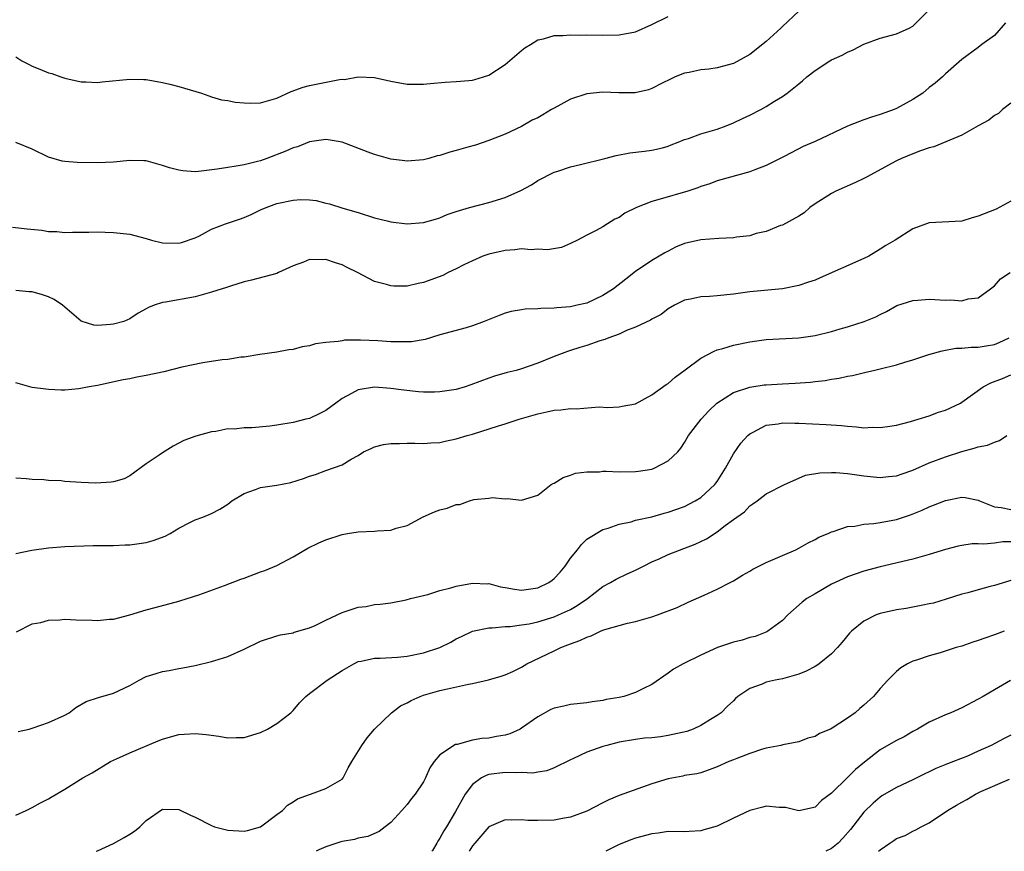
# Model space of a CAD drawing. Units: inches. Extents: x 2562000 to 2565000, y 1539000 to 1542000.
# Drawn here: x 2562343 to 2562464, y 1539000 to 1539102 of the extents above; entities that cross this region are included whole.
import ezdxf

# ---------------------------------------------------------------- set-up
doc = ezdxf.new("R2010")
doc.units = ezdxf.units.IN
doc.header["$MEASUREMENT"] = 0
doc.layers.add('LD25621539_2ft', color=93, linetype='Continuous')

msp = doc.modelspace()

# ---------------------------------------------------------------- linework, layer by layer
at = {"layer": 'LD25621539_2ft'}
for points, elevation in [([(2562342.59, 1539076.59), (2562344.38, 1539076.38), (2562346.19, 1539076.19), (2562347, 1539076.05), (2562348.03, 1539076.03), (2562349, 1539075.91), (2562349.96, 1539075.96), (2562351.97, 1539075.97), (2562353, 1539076), (2562353.95, 1539075.95), (2562355, 1539075.93), (2562357, 1539075.7), (2562359, 1539075.19), (2562359.64, 1539075), (2562361, 1539074.67), (2562363, 1539074.6), (2562363.32, 1539074.68), (2562365, 1539075.27), (2562365.53, 1539075.53), (2562367, 1539076.32), (2562368.71, 1539077), (2562370.45, 1539077.55), (2562371, 1539077.76), (2562371.87, 1539078.13), (2562373, 1539078.69), (2562373.69, 1539079), (2562375, 1539079.49), (2562377, 1539079.9), (2562377.95, 1539079.95), (2562379, 1539079.91), (2562379.83, 1539079.83), (2562381, 1539079.52), (2562381.45, 1539079.45), (2562383.11, 1539078.89), (2562385, 1539078.37), (2562387, 1539077.74), (2562388.69, 1539077.31), (2562389, 1539077.22), (2562391, 1539076.99), (2562393, 1539077.15), (2562394.46, 1539077.54), (2562395, 1539077.74), (2562395.89, 1539078.11), (2562397, 1539078.5), (2562398.62, 1539079), (2562401, 1539079.61), (2562403, 1539080.22), (2562404.92, 1539081.08), (2562406.23, 1539081.77), (2562407, 1539082.3), (2562409, 1539083.33), (2562409.46, 1539083.46), (2562411, 1539083.97), (2562412.25, 1539084.25), (2562415.21, 1539085), (2562416.62, 1539085.38), (2562418.31, 1539085.69), (2562420.08, 1539085.92), (2562421, 1539086.01), (2562422.31, 1539086.31), (2562423, 1539086.5), (2562423.34, 1539086.66), (2562424.22, 1539087), (2562425, 1539087.32), (2562425.47, 1539087.47), (2562427, 1539088.04), (2562429, 1539088.61), (2562430.11, 1539089), (2562431, 1539089.36), (2562432.1, 1539089.9), (2562433, 1539090.31), (2562434.35, 1539091), (2562435, 1539091.37), (2562436.02, 1539092.02), (2562437, 1539092.62), (2562437.6, 1539093), (2562439, 1539094.18), (2562439.47, 1539094.53), (2562440.01, 1539095), (2562441, 1539095.8), (2562442.81, 1539097), (2562443, 1539097.1), (2562444.31, 1539097.69), (2562445, 1539098.04), (2562445.67, 1539098.33), (2562447, 1539099.04), (2562449, 1539099.77), (2562451, 1539100.31), (2562452.54, 1539101), (2562453, 1539101.24), (2562455, 1539103.22)], 8224), ([(2562439, 1539103.06), (2562437, 1539101.19), (2562436.82, 1539101), (2562435, 1539099.34), (2562433, 1539097.74), (2562431, 1539096.66), (2562429, 1539096.14), (2562427.98, 1539095.98), (2562427, 1539095.87), (2562425.57, 1539095.57), (2562425, 1539095.47), (2562423.84, 1539095), (2562423.26, 1539094.74), (2562422.24, 1539094.24), (2562421, 1539093.59), (2562420.57, 1539093.43), (2562418.94, 1539093.06), (2562416.94, 1539093.06), (2562415, 1539093.12), (2562413, 1539092.94), (2562411, 1539092.3), (2562409, 1539091.19), (2562408.7, 1539091), (2562407.64, 1539090.36), (2562407, 1539090.01), (2562406.31, 1539089.69), (2562405, 1539088.93), (2562403, 1539088), (2562401, 1539087.21), (2562399.35, 1539086.65), (2562398.41, 1539086.41), (2562397, 1539085.98), (2562396.22, 1539085.78), (2562395, 1539085.37), (2562394.68, 1539085.32), (2562393.63, 1539085), (2562393, 1539084.83), (2562391, 1539084.66), (2562390.72, 1539084.72), (2562389, 1539084.93), (2562387, 1539085.5), (2562386.21, 1539085.79), (2562383, 1539087.02), (2562381.31, 1539087.31), (2562381, 1539087.35), (2562379, 1539087.03), (2562377.55, 1539086.45), (2562377, 1539086.29), (2562376.11, 1539085.89), (2562373.77, 1539085), (2562373, 1539084.73), (2562372.63, 1539084.63), (2562371, 1539084.24), (2562370.04, 1539084.04), (2562369, 1539083.91), (2562367.68, 1539083.68), (2562365.41, 1539083.41), (2562365, 1539083.38), (2562363.47, 1539083.47), (2562363, 1539083.55), (2562361.85, 1539083.85), (2562361, 1539084.16), (2562359, 1539084.7), (2562358.72, 1539084.72), (2562357, 1539084.74), (2562355, 1539084.55), (2562353, 1539084.47), (2562350.52, 1539084.52), (2562349, 1539084.64), (2562348.69, 1539084.69), (2562347, 1539085.18), (2562345, 1539086.16), (2562343, 1539086.98)], 8226), ([(2562343, 1539097.48), (2562343.74, 1539097), (2562344.55, 1539096.56), (2562345, 1539096.34), (2562345.96, 1539095.96), (2562347, 1539095.52), (2562347.41, 1539095.41), (2562348.51, 1539095), (2562349, 1539094.84), (2562351, 1539094.39), (2562351.59, 1539094.41), (2562353, 1539094.34), (2562353.58, 1539094.42), (2562357, 1539094.75), (2562358.7, 1539094.71), (2562359, 1539094.68), (2562361, 1539094.33), (2562361.89, 1539094.11), (2562363, 1539093.82), (2562365.79, 1539093), (2562366.67, 1539092.67), (2562367, 1539092.58), (2562368.21, 1539092.21), (2562369, 1539092.1), (2562369.9, 1539091.9), (2562371, 1539091.81), (2562371.78, 1539091.78), (2562373, 1539091.84), (2562374.15, 1539092.15), (2562375, 1539092.42), (2562376.76, 1539093.24), (2562378.24, 1539093.76), (2562379, 1539093.97), (2562382.68, 1539094.68), (2562383, 1539094.72), (2562383.29, 1539094.71), (2562385, 1539095.01), (2562387, 1539094.93), (2562389, 1539094.48), (2562391, 1539094.12), (2562393, 1539094.13), (2562393.79, 1539094.21), (2562395.63, 1539094.37), (2562397, 1539094.45), (2562398.56, 1539094.56), (2562399, 1539094.62), (2562399.29, 1539094.71), (2562400.35, 1539095), (2562401, 1539095.22), (2562403, 1539096.54), (2562405, 1539098.25), (2562405.43, 1539098.57), (2562406.1, 1539099), (2562407, 1539099.54), (2562407.7, 1539099.7), (2562409, 1539100.08), (2562410.09, 1539100.09), (2562411, 1539100.18), (2562412.14, 1539100.14), (2562413, 1539100.16), (2562415, 1539100.12), (2562417, 1539100.16), (2562419, 1539100.56), (2562421, 1539101.43), (2562423, 1539102.41)], 8228), ([(2562464.34, 1539101.66), (2562463, 1539100.08), (2562461.47, 1539099), (2562461, 1539098.6), (2562459, 1539097.15), (2562457, 1539095.37), (2562456.62, 1539095), (2562455.75, 1539094.25), (2562455, 1539093.7), (2562454.2, 1539093), (2562453, 1539092.23), (2562451, 1539091.13), (2562450.69, 1539091), (2562449, 1539090.4), (2562447.91, 1539090.09), (2562447, 1539089.74), (2562446.44, 1539089.56), (2562445, 1539088.96), (2562441, 1539087.09), (2562439.54, 1539086.46), (2562437.28, 1539085.28), (2562435, 1539084.13), (2562433.63, 1539083.63), (2562433, 1539083.37), (2562429, 1539082.25), (2562428.09, 1539081.91), (2562427, 1539081.58), (2562426.61, 1539081.39), (2562425.4, 1539081), (2562422.01, 1539080.01), (2562421, 1539079.73), (2562419.09, 1539079), (2562417.69, 1539078.31), (2562417, 1539077.78), (2562416.46, 1539077.54), (2562415.57, 1539077), (2562415, 1539076.63), (2562414.16, 1539076.16), (2562413, 1539075.59), (2562411.88, 1539075), (2562411, 1539074.56), (2562409.91, 1539074.09), (2562408.2, 1539073.8), (2562407, 1539073.88), (2562406.19, 1539073.81), (2562405, 1539073.91), (2562404.21, 1539073.79), (2562403, 1539073.73), (2562401, 1539073.27), (2562400.27, 1539073), (2562399, 1539072.46), (2562397.95, 1539071.95), (2562397, 1539071.47), (2562396, 1539071), (2562395.35, 1539070.65), (2562393, 1539069.78), (2562392.33, 1539069.67), (2562391, 1539069.33), (2562389.35, 1539069.35), (2562389, 1539069.38), (2562388.45, 1539069.55), (2562387, 1539069.92), (2562384.9, 1539071), (2562383.63, 1539071.63), (2562383, 1539071.97), (2562382.2, 1539072.2), (2562381, 1539072.62), (2562380.58, 1539072.58), (2562379, 1539072.59), (2562378.29, 1539072.29), (2562377, 1539071.84), (2562375.21, 1539071), (2562375, 1539070.91), (2562371.91, 1539070.09), (2562371, 1539069.87), (2562369.34, 1539069.34), (2562368.84, 1539069.16), (2562367, 1539068.59), (2562365, 1539068.04), (2562361.36, 1539067.36), (2562361, 1539067.34), (2562359.98, 1539067), (2562359.27, 1539066.73), (2562359, 1539066.57), (2562357.99, 1539066.01), (2562357, 1539065.34), (2562356.24, 1539065), (2562355, 1539064.67), (2562354.62, 1539064.62), (2562353, 1539064.53), (2562352.56, 1539064.56), (2562351, 1539065.04), (2562348.71, 1539067), (2562347.69, 1539067.69), (2562347, 1539068.01), (2562346.26, 1539068.26), (2562345, 1539068.63), (2562344.64, 1539068.64), (2562343, 1539068.79)], 8222), ([(2562465, 1539091.78), (2562464, 1539091), (2562463.49, 1539090.51), (2562463, 1539090.26), (2562462.31, 1539089.69), (2562461, 1539089.02), (2562459, 1539087.87), (2562455.55, 1539086.45), (2562455, 1539086.31), (2562453.94, 1539085.94), (2562453, 1539085.58), (2562451.61, 1539085), (2562451, 1539084.72), (2562447.31, 1539082.69), (2562447, 1539082.53), (2562445.96, 1539082.04), (2562443.57, 1539081), (2562443, 1539080.7), (2562441, 1539079.43), (2562440.35, 1539079), (2562439.65, 1539078.35), (2562439, 1539077.94), (2562437, 1539076.84), (2562436.76, 1539076.76), (2562435, 1539076.04), (2562433.79, 1539075.79), (2562433, 1539075.53), (2562431.36, 1539075.36), (2562431, 1539075.28), (2562429.2, 1539075.2), (2562427, 1539075.04), (2562425, 1539074.56), (2562423.89, 1539074.11), (2562423, 1539073.65), (2562422.58, 1539073.42), (2562421.89, 1539073), (2562421, 1539072.5), (2562419, 1539071.13), (2562417.79, 1539070.21), (2562416.27, 1539069), (2562415, 1539068.19), (2562413, 1539067.27), (2562411.85, 1539067), (2562411, 1539066.82), (2562409.32, 1539066.68), (2562409, 1539066.63), (2562407.39, 1539066.61), (2562407, 1539066.55), (2562405.47, 1539066.53), (2562405, 1539066.44), (2562403.76, 1539066.24), (2562403, 1539066.03), (2562402.25, 1539065.75), (2562400.43, 1539065), (2562399, 1539064.46), (2562398.24, 1539064.24), (2562395, 1539063.36), (2562393.21, 1539062.79), (2562391.51, 1539062.49), (2562391, 1539062.49), (2562390.52, 1539062.52), (2562389, 1539062.51), (2562387.38, 1539062.62), (2562385.28, 1539062.72), (2562383.3, 1539062.7), (2562383, 1539062.64), (2562382.53, 1539062.53), (2562381, 1539062.41), (2562379.74, 1539062.26), (2562379, 1539062.01), (2562378.11, 1539061.89), (2562377, 1539061.58), (2562376.48, 1539061.52), (2562375, 1539061.26), (2562372.94, 1539060.94), (2562371, 1539060.62), (2562370.61, 1539060.61), (2562369, 1539060.35), (2562368.31, 1539060.31), (2562365.93, 1539059.93), (2562363.38, 1539059.38), (2562361.15, 1539058.84), (2562359, 1539058.36), (2562357.84, 1539058.16), (2562357, 1539057.97), (2562356.17, 1539057.83), (2562353, 1539057.16), (2562352.01, 1539057), (2562350.74, 1539056.74), (2562349, 1539056.59), (2562348.58, 1539056.58), (2562347, 1539056.65), (2562346.7, 1539056.7), (2562345, 1539056.92), (2562343, 1539057.48)], 8220), ([(2562465, 1539079.76), (2562463.21, 1539078.79), (2562461, 1539077.91), (2562460.27, 1539077.73), (2562459, 1539077.32), (2562455, 1539077.11), (2562453, 1539076.38), (2562450.84, 1539075), (2562449.69, 1539074.31), (2562449, 1539073.86), (2562447.6, 1539073), (2562447, 1539072.72), (2562441.64, 1539070.36), (2562441, 1539070.09), (2562440.19, 1539069.81), (2562439, 1539069.41), (2562437, 1539069), (2562433, 1539068.64), (2562431, 1539068.36), (2562429, 1539068.15), (2562428.07, 1539068.07), (2562427, 1539068.04), (2562425.74, 1539067.74), (2562425, 1539067.6), (2562423.77, 1539067), (2562423, 1539066.54), (2562422.12, 1539065.88), (2562421, 1539065.3), (2562420.82, 1539065.18), (2562419, 1539064.3), (2562417.88, 1539063.88), (2562417, 1539063.46), (2562415.73, 1539063), (2562415.21, 1539062.79), (2562414.61, 1539062.61), (2562413, 1539062.07), (2562412.17, 1539061.83), (2562411, 1539061.43), (2562410.66, 1539061.34), (2562409, 1539060.72), (2562407, 1539059.91), (2562405, 1539059.18), (2562404.34, 1539059), (2562403.27, 1539058.73), (2562401.71, 1539058.29), (2562401, 1539058.06), (2562398.78, 1539057.22), (2562398.09, 1539057), (2562397, 1539056.68), (2562395, 1539056.36), (2562394.34, 1539056.34), (2562393, 1539056.33), (2562392.36, 1539056.36), (2562390.56, 1539056.56), (2562389, 1539056.78), (2562387, 1539056.93), (2562385, 1539056.63), (2562384.17, 1539056.17), (2562383, 1539055.56), (2562382.26, 1539055), (2562381, 1539054.1), (2562380.28, 1539053.72), (2562379, 1539053.12), (2562378.58, 1539053), (2562377, 1539052.61), (2562375, 1539052.27), (2562374.16, 1539052.16), (2562371.96, 1539051.96), (2562371, 1539051.96), (2562369.81, 1539051.81), (2562369, 1539051.82), (2562367.52, 1539051.52), (2562367, 1539051.47), (2562365.06, 1539050.94), (2562363.61, 1539050.39), (2562362.3, 1539049.7), (2562361, 1539048.89), (2562360.6, 1539048.6), (2562359, 1539047.52), (2562357, 1539046.06), (2562356.29, 1539045.71), (2562355, 1539045.35), (2562354.71, 1539045.29), (2562352.82, 1539045.18), (2562351, 1539045.25), (2562349, 1539045.39), (2562348.56, 1539045.44), (2562347, 1539045.51), (2562346.42, 1539045.58), (2562345, 1539045.6), (2562344.29, 1539045.71), (2562343, 1539045.79)], 8218), ([(2562343, 1539036.53), (2562344.95, 1539036.95), (2562347, 1539037.25), (2562349, 1539037.39), (2562352.5, 1539037.5), (2562353, 1539037.5), (2562354.46, 1539037.54), (2562355, 1539037.52), (2562356.41, 1539037.59), (2562357, 1539037.6), (2562359, 1539037.89), (2562359.86, 1539038.14), (2562361.32, 1539038.68), (2562361.92, 1539039), (2562363, 1539039.65), (2562364.34, 1539040.34), (2562365, 1539040.65), (2562365.93, 1539041), (2562367, 1539041.44), (2562368.01, 1539041.99), (2562369, 1539042.61), (2562369.5, 1539043), (2562371, 1539043.89), (2562372.38, 1539044.38), (2562373, 1539044.62), (2562375, 1539044.94), (2562376.73, 1539045.27), (2562378.26, 1539045.74), (2562379, 1539046.01), (2562379.75, 1539046.25), (2562381, 1539046.72), (2562383, 1539047.43), (2562384.11, 1539048.11), (2562385, 1539048.56), (2562385.65, 1539049), (2562386.56, 1539049.43), (2562387, 1539049.62), (2562388.09, 1539049.91), (2562389, 1539050.03), (2562390.03, 1539050.03), (2562391, 1539050.07), (2562391.93, 1539050.07), (2562393, 1539050.03), (2562393.88, 1539050.12), (2562395, 1539050.17), (2562395.66, 1539050.34), (2562397, 1539050.6), (2562398.34, 1539051), (2562399, 1539051.18), (2562402.19, 1539052.19), (2562403, 1539052.43), (2562404.74, 1539053), (2562407, 1539053.67), (2562408.1, 1539053.9), (2562409, 1539054.11), (2562409.84, 1539054.16), (2562411, 1539054.31), (2562411.71, 1539054.29), (2562414.53, 1539054.53), (2562415.55, 1539054.45), (2562417, 1539054.54), (2562417.37, 1539054.63), (2562419, 1539054.92), (2562421, 1539055.99), (2562422.73, 1539057.27), (2562423, 1539057.41), (2562423.83, 1539058.17), (2562425.06, 1539059.06), (2562427, 1539060.52), (2562428.62, 1539061.38), (2562429, 1539061.52), (2562429.69, 1539061.69), (2562431, 1539062.09), (2562433, 1539062.51), (2562435, 1539062.8), (2562439, 1539063.01), (2562441, 1539063.29), (2562443, 1539063.76), (2562444.1, 1539064.1), (2562445, 1539064.34), (2562447.02, 1539065), (2562448.44, 1539065.56), (2562449, 1539065.87), (2562449.77, 1539066.23), (2562451.05, 1539066.95), (2562453, 1539067.59), (2562453.61, 1539067.61), (2562455, 1539067.75), (2562455.7, 1539067.7), (2562457, 1539067.62), (2562457.65, 1539067.65), (2562459, 1539067.55), (2562459.79, 1539067.79), (2562461, 1539067.92), (2562462.52, 1539069), (2562463, 1539069.38), (2562463.76, 1539070.24), (2562464.91, 1539071)], 8216), ([(2562343.08, 1539026.92), (2562345, 1539027.89), (2562346.09, 1539028.09), (2562347, 1539028.37), (2562348.39, 1539028.39), (2562349, 1539028.48), (2562350.4, 1539028.4), (2562352.35, 1539028.35), (2562353, 1539028.3), (2562354.47, 1539028.47), (2562355, 1539028.47), (2562356.99, 1539029.01), (2562359, 1539029.63), (2562360.07, 1539029.93), (2562363, 1539030.69), (2562364.03, 1539031), (2562365.45, 1539031.45), (2562368.6, 1539032.6), (2562370.61, 1539033.39), (2562371, 1539033.52), (2562373, 1539034.27), (2562373.55, 1539034.45), (2562375, 1539035.06), (2562377, 1539036.13), (2562378.81, 1539037.19), (2562380.16, 1539037.84), (2562381, 1539038.2), (2562383, 1539038.88), (2562383.67, 1539039), (2562385, 1539039.18), (2562387, 1539039.26), (2562387.31, 1539039.31), (2562389, 1539039.4), (2562389.64, 1539039.64), (2562391, 1539039.99), (2562392.96, 1539041.04), (2562394.36, 1539041.64), (2562395, 1539041.89), (2562395.91, 1539042.09), (2562397, 1539042.56), (2562397.46, 1539042.54), (2562398.64, 1539043), (2562399.16, 1539043.16), (2562401, 1539043.34), (2562401.4, 1539043.4), (2562403, 1539043.25), (2562403.27, 1539043.27), (2562405, 1539043.07), (2562407, 1539043.71), (2562408.64, 1539045), (2562408.88, 1539045.12), (2562409, 1539045.16), (2562410.12, 1539045.88), (2562411, 1539046.14), (2562411.62, 1539046.38), (2562413, 1539046.57), (2562414.57, 1539046.57), (2562415, 1539046.62), (2562415.38, 1539046.62), (2562417, 1539046.56), (2562419, 1539046.6), (2562419.36, 1539046.64), (2562421, 1539046.9), (2562421.29, 1539047), (2562423, 1539047.89), (2562424.17, 1539049), (2562424.55, 1539049.45), (2562425, 1539050.17), (2562425.48, 1539051), (2562427.02, 1539053), (2562427.96, 1539054.04), (2562428.95, 1539055), (2562431, 1539056.29), (2562433, 1539056.96), (2562434.77, 1539057.23), (2562435, 1539057.25), (2562437, 1539057.37), (2562438.57, 1539057.43), (2562440.44, 1539057.56), (2562441, 1539057.64), (2562442.23, 1539057.77), (2562443, 1539057.93), (2562443.95, 1539058.05), (2562445, 1539058.29), (2562445.61, 1539058.39), (2562447.23, 1539058.77), (2562448.15, 1539059), (2562449, 1539059.18), (2562451, 1539059.68), (2562452.02, 1539060.02), (2562453, 1539060.29), (2562454.95, 1539060.95), (2562456.59, 1539061.41), (2562458.28, 1539061.72), (2562459, 1539061.72), (2562460.13, 1539061.87), (2562461, 1539061.84), (2562462, 1539062), (2562463, 1539062.19), (2562463.58, 1539062.42), (2562464.8, 1539063)], 8214), ([(2562343.3, 1539014.7), (2562344.65, 1539015), (2562345.14, 1539015.14), (2562347, 1539015.79), (2562349, 1539016.69), (2562349.56, 1539017), (2562350.35, 1539017.65), (2562351.62, 1539018.38), (2562353.13, 1539018.87), (2562355, 1539019.39), (2562357, 1539020.36), (2562358.13, 1539021), (2562359, 1539021.45), (2562360.2, 1539021.8), (2562361, 1539022.07), (2562361.82, 1539022.18), (2562363, 1539022.44), (2562363.49, 1539022.51), (2562365, 1539022.81), (2562367, 1539023.27), (2562367.41, 1539023.41), (2562369, 1539023.89), (2562371, 1539024.81), (2562373, 1539025.79), (2562375, 1539026.45), (2562375.44, 1539026.56), (2562377, 1539026.82), (2562377.13, 1539026.87), (2562379, 1539027.41), (2562379.72, 1539027.72), (2562381, 1539028.37), (2562383, 1539029.32), (2562385, 1539029.96), (2562385.95, 1539030.05), (2562387, 1539030.28), (2562387.69, 1539030.31), (2562389, 1539030.5), (2562390.85, 1539030.85), (2562391.38, 1539031), (2562393.51, 1539031.51), (2562395, 1539031.98), (2562396.33, 1539032.33), (2562397, 1539032.54), (2562399, 1539032.9), (2562400.83, 1539032.83), (2562401, 1539032.84), (2562402.45, 1539032.45), (2562403, 1539032.38), (2562404.15, 1539032.15), (2562405, 1539032.05), (2562407, 1539032.31), (2562408.37, 1539033), (2562408.75, 1539033.25), (2562409, 1539033.47), (2562409.76, 1539034.24), (2562410.35, 1539035), (2562411, 1539035.97), (2562411.87, 1539037), (2562412.35, 1539037.65), (2562413, 1539038.29), (2562415, 1539039.48), (2562415.65, 1539039.65), (2562417, 1539040.15), (2562418.44, 1539040.44), (2562419, 1539040.61), (2562421, 1539041.04), (2562422.52, 1539041.48), (2562423, 1539041.59), (2562425, 1539042.31), (2562426.31, 1539043), (2562427, 1539043.41), (2562428.71, 1539045), (2562428.84, 1539045.16), (2562429, 1539045.38), (2562430.04, 1539047), (2562431, 1539048.76), (2562431.92, 1539050.08), (2562432.76, 1539051), (2562433, 1539051.23), (2562433.43, 1539051.43), (2562435, 1539052.27), (2562436.46, 1539052.46), (2562437, 1539052.57), (2562438.51, 1539052.51), (2562439, 1539052.52), (2562442.37, 1539052.37), (2562444.24, 1539052.24), (2562445, 1539052.15), (2562446.09, 1539052.09), (2562447, 1539051.97), (2562448.02, 1539052.02), (2562449, 1539051.98), (2562450.18, 1539052.18), (2562451, 1539052.28), (2562452.72, 1539052.72), (2562453.66, 1539053), (2562455, 1539053.42), (2562456.14, 1539053.86), (2562457, 1539054.14), (2562457.6, 1539054.4), (2562458.84, 1539055), (2562459, 1539055.09), (2562461.62, 1539057), (2562462.54, 1539057.46), (2562463.99, 1539058.01), (2562465, 1539058.46)], 8212), ([(2562343, 1539004.43), (2562344.26, 1539005), (2562344.75, 1539005.25), (2562345, 1539005.37), (2562346.05, 1539005.95), (2562347, 1539006.45), (2562347.35, 1539006.65), (2562349, 1539007.62), (2562351.24, 1539009), (2562352.36, 1539009.64), (2562354.6, 1539011), (2562355, 1539011.2), (2562355.33, 1539011.33), (2562357, 1539012.09), (2562360.46, 1539013.54), (2562361, 1539013.78), (2562361.96, 1539014.04), (2562363, 1539014.35), (2562363.63, 1539014.37), (2562365, 1539014.47), (2562366.33, 1539014.33), (2562367.88, 1539014.12), (2562369, 1539013.94), (2562370.02, 1539013.98), (2562371, 1539013.98), (2562373, 1539014.56), (2562373.87, 1539015), (2562375, 1539015.69), (2562376.71, 1539017), (2562377, 1539017.29), (2562377.8, 1539018.2), (2562378.55, 1539019), (2562379, 1539019.36), (2562381.2, 1539021), (2562383, 1539022.17), (2562384.43, 1539023), (2562385, 1539023.29), (2562385.34, 1539023.34), (2562387, 1539023.7), (2562387.68, 1539023.68), (2562389.82, 1539023.82), (2562391, 1539023.94), (2562393, 1539024.37), (2562394.99, 1539025.01), (2562396.33, 1539025.67), (2562397, 1539026.05), (2562397.64, 1539026.36), (2562399, 1539027), (2562401, 1539027.43), (2562401.42, 1539027.42), (2562403, 1539027.6), (2562403.6, 1539027.6), (2562405, 1539027.78), (2562405.93, 1539027.93), (2562407, 1539028.17), (2562409, 1539028.77), (2562409.56, 1539029), (2562411, 1539029.67), (2562411.85, 1539030.15), (2562413.09, 1539031), (2562415, 1539032.5), (2562415.93, 1539033), (2562416.6, 1539033.4), (2562417.96, 1539034.04), (2562419, 1539034.51), (2562419.95, 1539035), (2562421, 1539035.5), (2562421.87, 1539035.87), (2562423, 1539036.4), (2562426.32, 1539037.68), (2562427, 1539038.01), (2562427.68, 1539038.32), (2562429, 1539039.21), (2562429.97, 1539039.97), (2562431, 1539040.73), (2562432.34, 1539041.66), (2562433, 1539042.4), (2562433.38, 1539042.62), (2562433.9, 1539043), (2562435, 1539043.84), (2562437.24, 1539045), (2562439, 1539045.79), (2562439.85, 1539046.15), (2562441.57, 1539046.43), (2562443, 1539046.49), (2562443.53, 1539046.47), (2562445, 1539046.36), (2562447, 1539046.08), (2562449, 1539045.86), (2562450.02, 1539045.98), (2562451, 1539046.05), (2562451.68, 1539046.32), (2562453, 1539046.78), (2562455, 1539047.65), (2562457, 1539048.38), (2562459, 1539049.05), (2562460.53, 1539049.47), (2562461, 1539049.62), (2562462.16, 1539049.84), (2562463, 1539050.18), (2562463.61, 1539050.39), (2562464.5, 1539051)], 8210), ([(2562352.87, 1539000), (2562353, 1539000.06), (2562355, 1539000.95), (2562356.3, 1539001.7), (2562357, 1539002.12), (2562357.54, 1539002.46), (2562358.19, 1539003), (2562359, 1539003.78), (2562361, 1539005.18), (2562363, 1539005.14), (2562364.43, 1539004.43), (2562365, 1539004.18), (2562367, 1539003.16), (2562367.38, 1539003), (2562369, 1539002.58), (2562371, 1539002.48), (2562371.43, 1539002.57), (2562373, 1539003.02), (2562375, 1539004.5), (2562375.71, 1539005), (2562376.33, 1539005.67), (2562377, 1539006.07), (2562377.55, 1539006.45), (2562379.03, 1539006.97), (2562379.14, 1539007), (2562381, 1539007.69), (2562383, 1539008.85), (2562383.14, 1539009), (2562383.76, 1539010.24), (2562384.19, 1539011), (2562385.41, 1539013), (2562386.07, 1539013.93), (2562387, 1539015), (2562389.06, 1539017), (2562390.17, 1539017.83), (2562391, 1539018.23), (2562391.49, 1539018.51), (2562392.58, 1539019), (2562393, 1539019.16), (2562395, 1539019.72), (2562395.94, 1539019.94), (2562398.5, 1539020.5), (2562399, 1539020.58), (2562400.97, 1539021.03), (2562402.53, 1539021.47), (2562403, 1539021.65), (2562403.94, 1539022.06), (2562405, 1539022.6), (2562405.67, 1539023), (2562409, 1539024.59), (2562409.84, 1539025), (2562410.68, 1539025.32), (2562411, 1539025.45), (2562412.15, 1539025.85), (2562413, 1539026.29), (2562413.57, 1539026.43), (2562414.69, 1539027), (2562415, 1539027.13), (2562415.22, 1539027.22), (2562418, 1539028), (2562419, 1539028.19), (2562420.7, 1539028.7), (2562421, 1539028.78), (2562421.67, 1539029), (2562424.08, 1539029.92), (2562425.45, 1539030.55), (2562427.42, 1539031.42), (2562429, 1539032.15), (2562430.6, 1539033), (2562431, 1539033.2), (2562432.12, 1539033.88), (2562433, 1539034.38), (2562433.38, 1539034.62), (2562435, 1539035.42), (2562437, 1539036.31), (2562438.65, 1539037), (2562439, 1539037.18), (2562440.16, 1539037.84), (2562441, 1539038.25), (2562441.47, 1539038.53), (2562442.6, 1539039), (2562443, 1539039.2), (2562443.24, 1539039.24), (2562445, 1539039.86), (2562445.89, 1539039.89), (2562447, 1539040.13), (2562448.22, 1539040.22), (2562449, 1539040.35), (2562451, 1539040.73), (2562452.71, 1539041.29), (2562454.15, 1539041.85), (2562455, 1539042.27), (2562455.53, 1539042.47), (2562457, 1539043.06), (2562459, 1539043.43), (2562459.42, 1539043.42), (2562461, 1539043.1), (2562461.18, 1539043), (2562463, 1539042.28), (2562463.82, 1539042.18), (2562465, 1539041.94)], 8208), ([(2562465, 1539037.99), (2562464.04, 1539037.96), (2562463, 1539037.79), (2562461.68, 1539037.68), (2562461, 1539037.74), (2562460.27, 1539037.73), (2562459, 1539037.54), (2562458.56, 1539037.44), (2562457, 1539037.03), (2562455, 1539036.41), (2562453, 1539035.86), (2562449, 1539034.89), (2562447, 1539034.36), (2562445, 1539033.67), (2562443.48, 1539033), (2562443, 1539032.76), (2562441, 1539031.61), (2562439.98, 1539031), (2562439.42, 1539030.58), (2562437.65, 1539029), (2562437, 1539028.32), (2562435.22, 1539027), (2562435.08, 1539026.92), (2562433.65, 1539026.35), (2562433, 1539026.22), (2562432.08, 1539025.92), (2562431, 1539025.66), (2562429.06, 1539025), (2562427, 1539024.08), (2562424.82, 1539023), (2562423.66, 1539022.34), (2562423, 1539021.86), (2562421, 1539020.46), (2562419.98, 1539019.98), (2562419, 1539019.47), (2562417.57, 1539019), (2562417, 1539018.87), (2562415.39, 1539018.61), (2562415, 1539018.49), (2562413.66, 1539018.34), (2562413, 1539018.2), (2562411, 1539018.01), (2562410.18, 1539017.82), (2562409, 1539017.58), (2562408.61, 1539017.39), (2562407, 1539016.52), (2562405, 1539015.09), (2562404.84, 1539015), (2562403.56, 1539014.43), (2562403, 1539014.25), (2562401.93, 1539014.07), (2562401, 1539013.89), (2562400.16, 1539013.84), (2562399, 1539013.63), (2562397.12, 1539013.12), (2562396.91, 1539013.09), (2562395, 1539011.84), (2562394.3, 1539011), (2562393.75, 1539010.25), (2562393.24, 1539009), (2562393, 1539008.54), (2562391.96, 1539007), (2562391.52, 1539006.48), (2562391, 1539005.74), (2562390.35, 1539005), (2562389, 1539003.53), (2562388.28, 1539003), (2562387.56, 1539002.44), (2562386.18, 1539001.82), (2562385, 1539001.62), (2562384.54, 1539001.46), (2562383, 1539001.22), (2562382.84, 1539001.16), (2562381, 1539000.56), (2562380.17, 1539000.17), (2562379.83, 1539000)], 8206), ([(2562465, 1539033.23), (2562463, 1539032.63), (2562462.47, 1539032.47), (2562461, 1539032.09), (2562459.72, 1539031.72), (2562459, 1539031.54), (2562457.08, 1539030.92), (2562455.54, 1539030.46), (2562455, 1539030.35), (2562454.22, 1539030.22), (2562453, 1539029.96), (2562452.19, 1539029.81), (2562451, 1539029.64), (2562449, 1539029.19), (2562448.85, 1539029.15), (2562448.5, 1539029), (2562447, 1539028.24), (2562445.47, 1539027), (2562445.24, 1539026.76), (2562444.32, 1539025.68), (2562443.77, 1539025), (2562443, 1539024.23), (2562441.52, 1539023), (2562441.22, 1539022.78), (2562441, 1539022.68), (2562439.91, 1539022.09), (2562439, 1539021.75), (2562437, 1539021.18), (2562436.11, 1539021), (2562435, 1539020.74), (2562434.51, 1539020.51), (2562433, 1539019.99), (2562431.55, 1539019), (2562431.25, 1539018.75), (2562431, 1539018.48), (2562430.23, 1539017.77), (2562429.47, 1539017), (2562429, 1539016.66), (2562428.17, 1539016.17), (2562427, 1539015.45), (2562426.07, 1539015), (2562425.28, 1539014.72), (2562423, 1539014.21), (2562422.05, 1539014.05), (2562421, 1539013.94), (2562420.11, 1539013.89), (2562419, 1539013.72), (2562417, 1539013.38), (2562415.46, 1539013), (2562415, 1539012.87), (2562413, 1539012.15), (2562411.4, 1539011.4), (2562411, 1539011.24), (2562409, 1539010.24), (2562408.11, 1539009.89), (2562407, 1539009.73), (2562406.4, 1539009.6), (2562405, 1539009.68), (2562404.38, 1539009.62), (2562403, 1539009.69), (2562401, 1539009.41), (2562400.68, 1539009.32), (2562400.1, 1539009), (2562399, 1539008.21), (2562398.09, 1539007), (2562396.9, 1539004.9), (2562395.8, 1539003), (2562395.49, 1539002.51), (2562395, 1539001.61), (2562394.74, 1539001.26), (2562394.62, 1539001), (2562394.08, 1539000.08), (2562394.03, 1539000)], 8204), ([(2562464.21, 1539027), (2562463, 1539026.54), (2562461.84, 1539026.16), (2562461, 1539025.85), (2562460.34, 1539025.66), (2562459, 1539025.19), (2562458.31, 1539025), (2562456.35, 1539024.35), (2562455, 1539023.99), (2562453.45, 1539023.45), (2562453, 1539023.34), (2562452.33, 1539023), (2562451.5, 1539022.5), (2562451, 1539022.07), (2562450.46, 1539021.54), (2562449.94, 1539021), (2562449, 1539019.96), (2562448.17, 1539019), (2562447, 1539017.94), (2562446.49, 1539017.51), (2562445.92, 1539017), (2562445, 1539016.35), (2562443.12, 1539015.12), (2562442.9, 1539015), (2562441.55, 1539014.45), (2562441, 1539014.1), (2562440.13, 1539013.87), (2562439, 1539013.44), (2562437.06, 1539013.06), (2562436.82, 1539013), (2562435, 1539012.67), (2562434.54, 1539012.54), (2562433, 1539012.01), (2562431.4, 1539011.4), (2562431, 1539011.23), (2562430.41, 1539011), (2562429, 1539010.35), (2562428.02, 1539009.98), (2562427, 1539009.64), (2562426.49, 1539009.51), (2562425, 1539009.29), (2562424.77, 1539009.23), (2562423, 1539008.91), (2562421, 1539008.26), (2562417, 1539006.83), (2562415.7, 1539006.3), (2562415, 1539005.96), (2562413, 1539004.92), (2562411, 1539004.18), (2562410.02, 1539004.02), (2562409, 1539003.83), (2562407, 1539003.77), (2562405.8, 1539003.8), (2562405, 1539003.87), (2562403.83, 1539003.83), (2562403, 1539003.86), (2562401, 1539003.02), (2562399.27, 1539001), (2562399, 1539000.66), (2562398.6, 1539000)], 8202), ([(2562464.96, 1539020.96), (2562463, 1539019.83), (2562461.62, 1539019), (2562461, 1539018.65), (2562459, 1539017.61), (2562457.67, 1539017), (2562457, 1539016.73), (2562455, 1539015.83), (2562453.58, 1539015), (2562453, 1539014.7), (2562451.94, 1539014.06), (2562451, 1539013.6), (2562450.61, 1539013.39), (2562449, 1539012.46), (2562447.05, 1539010.95), (2562445.96, 1539010.04), (2562445, 1539009.05), (2562443, 1539007.12), (2562441.78, 1539006.22), (2562441, 1539005.4), (2562440.68, 1539005.32), (2562439, 1539004.97), (2562437.37, 1539005.37), (2562437, 1539005.39), (2562436.61, 1539005.39), (2562435, 1539005.55), (2562434.58, 1539005.42), (2562433, 1539005), (2562431, 1539004.07), (2562429, 1539003.09), (2562427.36, 1539002.64), (2562427, 1539002.52), (2562425.55, 1539002.45), (2562425, 1539002.41), (2562423, 1539002.42), (2562421.76, 1539002.24), (2562421, 1539002.16), (2562419, 1539001.61), (2562418.55, 1539001.45), (2562417, 1539000.82), (2562415.34, 1539000)], 8200), ([(2562465, 1539014.25), (2562464.17, 1539013.83), (2562462.58, 1539013), (2562461, 1539012.27), (2562459.69, 1539011.69), (2562457.96, 1539011), (2562457.26, 1539010.74), (2562455.83, 1539010.17), (2562455, 1539009.76), (2562454.48, 1539009.52), (2562453, 1539008.77), (2562451, 1539007.84), (2562449.21, 1539006.79), (2562449, 1539006.66), (2562448.11, 1539005.89), (2562447, 1539004.81), (2562445.33, 1539002.67), (2562444.4, 1539001.6), (2562443.82, 1539001), (2562443, 1539000.35), (2562442.31, 1539000)], 8198), ([(2562448.8, 1539000), (2562449, 1539000.18), (2562450.19, 1539001), (2562450.68, 1539001.32), (2562451, 1539001.56), (2562452.04, 1539001.96), (2562453, 1539002.49), (2562453.36, 1539002.64), (2562454.01, 1539003), (2562455, 1539003.49), (2562457.24, 1539005), (2562458.35, 1539005.65), (2562459, 1539006.05), (2562459.63, 1539006.37), (2562460.66, 1539007), (2562461.32, 1539007.32), (2562464.86, 1539008.86)], 8196)]:
    msp.add_lwpolyline(points, dxfattribs=dict(at, elevation=elevation))

doc.saveas('drawing.dxf')
